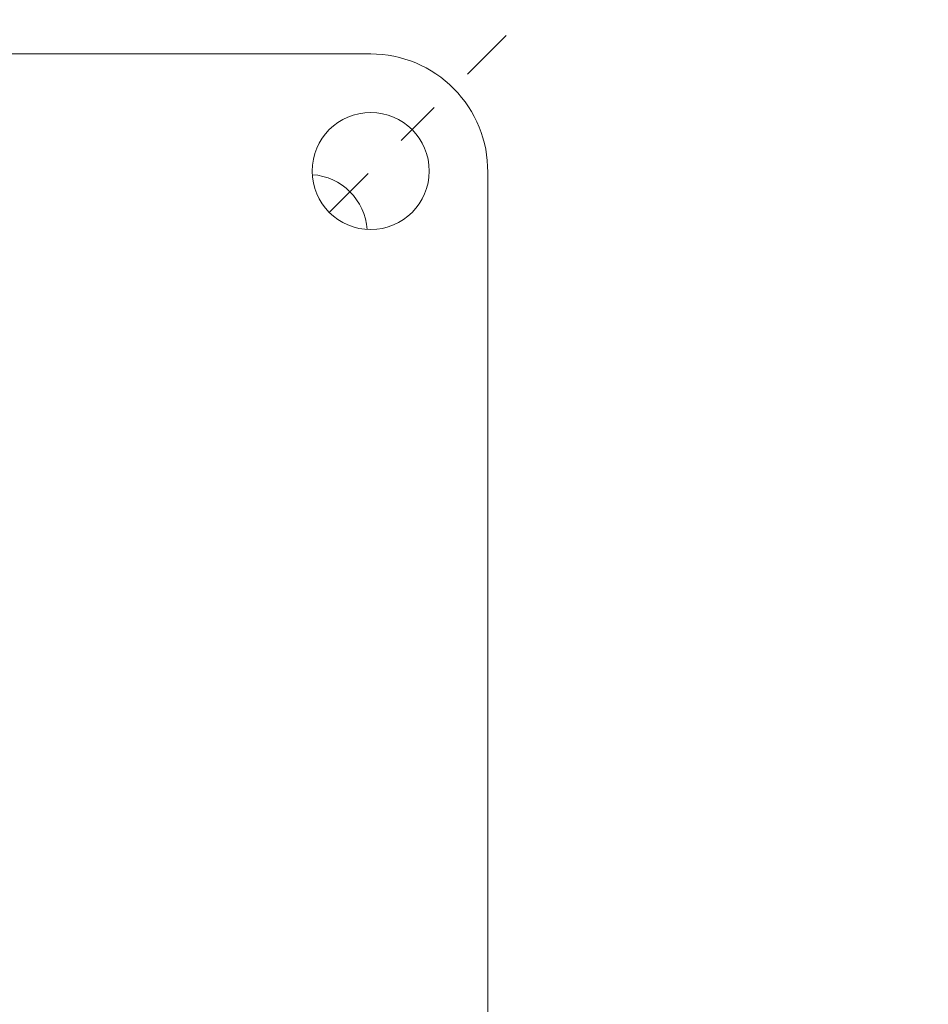
# Model space of a CAD drawing. Extents: x -27 to 102, y -50 to 58.
# Drawn here: x 89 to 91, y 10 to 12 of the extents above; entities that cross this region are included whole.
import ezdxf

# ---------------------------------------------------------------- set-up
doc = ezdxf.new("R2010")
doc.units = 0
doc.header["$LTSCALE"] = 0.75
doc.header["$MEASUREMENT"] = 0
doc.linetypes.add('CENTER', pattern=[2, 1.25, -0.25, 0.25, -0.25])
doc.layers.get('0').update_dxf_attribs({"linetype": 'CONTINUOUS', "lineweight": 13})
doc.layers.get('DEFPOINTS').update_dxf_attribs({"linetype": 'CONTINUOUS'})
doc.layers.add('Text', color=7, linetype='CONTINUOUS', lineweight=15)
doc.styles.add('ROMAND', font='romand.shx', dxfattribs={"oblique": 15})
doc.dimstyles.new('ROMAND', dxfattribs={"dimscale": 7.5, "dimtxt": 0.125, "dimasz": 0.125, "dimexe": 0.0625, "dimexo": 0.0625, "dimgap": 0.0625, "dimtad": 0, "dimtih": 1, "dimtoh": 1, "dimdec": 3, "dimzin": 0, "dimdsep": 46, "dimlunit": 4, "dimtxsty": 'ROMAND', "dimcen": 0, "dimadec": 0, "dimazin": 0, "dimtfac": 1, "dimtdec": 3, "dimtofl": 0, "dimtmove": 0, "dimatfit": 3, "dimfxl": 0, "dimtolj": 1, "dimtzin": 0, "dimarcsym": 0})

# ---------------------------------------------------------------- blocks, each defined once
blk = doc.blocks.new('*D32')
at = {"layer": 'DEFPOINTS', "color": 0}
for p in [(80.5384, -1.5635), (78.4734, -3.0864)]:
    blk.add_point(p, dxfattribs=at)
at = {"layer": 'Text', "color": 0, "lineweight": -2}
for p, q in [((86.9354, 3.1543), (81.2929, -1.007)), ((87.8729, 3.1543), (86.9354, 3.1543))]:
    blk.add_line(p, q, dxfattribs=at)
at = {"layer": 'Text', "color": 0}
blk.add_solid([(81.2001, -0.8813), (81.3856, -1.1328), (80.5384, -1.5635)], dxfattribs=at)
at = {"layer": 'Text', "color": 0, "insert": (95.406, 3.1543), "char_height": 0.9375, "attachment_point": 5, "style": 'ROMAND'}
blk.add_mtext('\\A1;\\A1;{\\H0.7X;\\S5/16;}"-18x 2\\A1;{\\H0.7X;\\S1/2;}"\\PS.S. CUP POINT\\PSET SCREW w/ (2)\\P\\A1;{\\H0.7X;\\S5/16;}"-18 HEX NUTS', dxfattribs=at)

msp = doc.modelspace()

# ---------------------------------------------------------------- linework, layer by layer
at = {"linetype": 'CENTER', "ltscale": 0.125}
msp.add_line((89.8507, 11.5137), (92.1488, 13.8118), dxfattribs=at)
msp.add_lwpolyline([(90.1891, 8.1045), (90.1891, 11.5996, 0.417099), (89.9391, 11.8521), (85.4391, 11.8521, 0.417099), (85.1891, 11.5996), (85.1891, 8.1045, 0.417099), (85.4391, 7.8521), (89.9391, 7.8521, 0.417099)], format="xyb", close=True)
msp.add_circle((89.9391, 11.6021), 0.125)
at = {"color": 8}
msp.add_arc((89.8065, 11.4695), 0.125, 3.5904, 86.4096, dxfattribs=at)

# ---------------------------------------------------------------- dimensions: what is measured, and where the dimension line sits
at = {"layer": 'Text'}
dim = msp.add_diameter_dim_2p(p1=(78.4734, -3.0864), p2=(80.5384, -1.5635), text='\\A1;{\\H0.7X;\\S5/16;}"-18x 2\\A1;{\\H0.7X;\\S1/2;}"\\PS.S. CUP POINT\\PSET SCREW w/ (2)\\P\\A1;{\\H0.7X;\\S5/16;}"-18 HEX NUTS', dimstyle='ROMAND', dxfattribs=at)
dim.commit()
dim.dimension.update_dxf_attribs({"geometry": '*D32', "text_midpoint": (95.406, 3.1543), "dimtype": 163})

doc.saveas('drawing.dxf')
